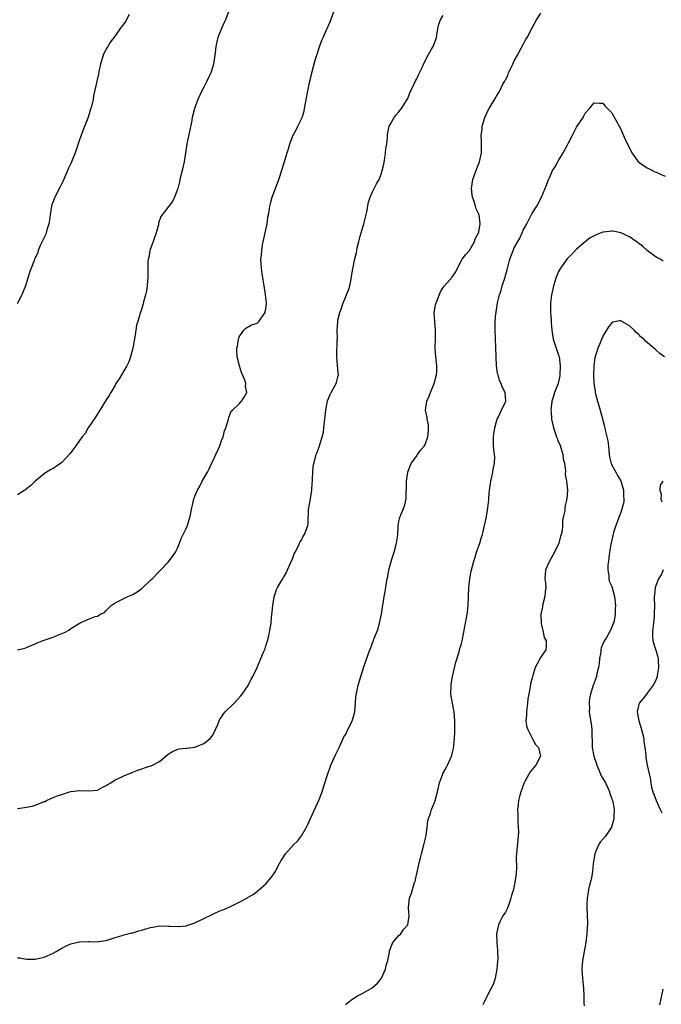
# Model space of a CAD drawing. Units: inches. Extents: x 2613000 to 2616000, y 1533000 to 1536000.
# Drawn here: x 2614225 to 2614370, y 1534257 to 1534479 of the extents above; entities that cross this region are included whole.
import ezdxf

# ---------------------------------------------------------------- set-up
doc = ezdxf.new("R2010")
doc.units = ezdxf.units.IN
doc.header["$MEASUREMENT"] = 0
doc.layers.add('LD26131533_10ft', color=133, linetype='Continuous')

msp = doc.modelspace()

# ---------------------------------------------------------------- linework, layer by layer
at = {"layer": 'LD26131533_10ft'}
for points, elevation in [([(2614250.19, 1534480.19), (2614249.36, 1534478.64), (2614249, 1534478.11), (2614248.14, 1534477), (2614247, 1534475.38), (2614246, 1534474), (2614245.33, 1534473), (2614245, 1534472.41), (2614244.28, 1534471), (2614243.69, 1534469), (2614243.33, 1534467.33), (2614243.24, 1534466.76), (2614242.88, 1534465.12), (2614242.78, 1534464.78), (2614242.16, 1534461.84), (2614242.03, 1534461), (2614241.77, 1534459.77), (2614241.55, 1534459), (2614241.39, 1534458.61), (2614241, 1534457.3), (2614240.85, 1534456.85), (2614239.8, 1534454.2), (2614239, 1534451.9), (2614237.96, 1534449), (2614237.17, 1534447), (2614237, 1534446.59), (2614236.48, 1534445.52), (2614235.29, 1534442.71), (2614234.64, 1534441.36), (2614233.4, 1534439), (2614233, 1534438.01), (2614232.73, 1534437.27), (2614232.66, 1534437), (2614232.33, 1534435), (2614232.21, 1534433.79), (2614232.07, 1534433), (2614231.62, 1534431.62), (2614231.46, 1534431), (2614231.35, 1534430.65), (2614230.14, 1534428.14), (2614229.68, 1534427), (2614229.55, 1534426.45), (2614229, 1534425.36), (2614228.9, 1534425.1), (2614228.84, 1534425), (2614228.73, 1534424.73), (2614228.05, 1534423), (2614227.78, 1534422.22), (2614226.83, 1534419), (2614226.26, 1534417.74), (2614225.97, 1534417), (2614224.9, 1534415)], 8090), ([(2614272.61, 1534481), (2614271.9, 1534479), (2614271.63, 1534478.37), (2614271, 1534477), (2614270.18, 1534475), (2614269.95, 1534474.05), (2614269.72, 1534473), (2614269.53, 1534471.53), (2614269.16, 1534469), (2614269, 1534468.44), (2614268.55, 1534467), (2614268.04, 1534465.96), (2614267.6, 1534465), (2614267, 1534463.84), (2614266.54, 1534463), (2614265.62, 1534461), (2614264.94, 1534459), (2614264.41, 1534457), (2614264.27, 1534456.27), (2614263.82, 1534454.18), (2614263.2, 1534451), (2614262.55, 1534447), (2614262.12, 1534445), (2614261.63, 1534443), (2614261.53, 1534442.47), (2614261.12, 1534441), (2614261, 1534440.6), (2614260.4, 1534439), (2614259.94, 1534438.06), (2614259.08, 1534437), (2614257.58, 1534435), (2614257.35, 1534434.65), (2614256.82, 1534433.18), (2614256.75, 1534432.75), (2614256.25, 1534431), (2614255.55, 1534429), (2614254.82, 1534427), (2614254.57, 1534425.43), (2614254.44, 1534425), (2614254.41, 1534424.41), (2614254.4, 1534421), (2614254.23, 1534419), (2614254.08, 1534417.92), (2614253.88, 1534417), (2614253.44, 1534415.44), (2614253.34, 1534415), (2614252.77, 1534413.23), (2614252.68, 1534413), (2614252.58, 1534412.58), (2614252.11, 1534411), (2614251.84, 1534410.16), (2614251.71, 1534409), (2614251.48, 1534407.48), (2614251.29, 1534406.71), (2614250.99, 1534405), (2614250.48, 1534403), (2614250.08, 1534401.92), (2614249.64, 1534401), (2614249, 1534399.89), (2614248.44, 1534399), (2614247.95, 1534398.05), (2614247.18, 1534397), (2614247, 1534396.66), (2614246.01, 1534395), (2614245.7, 1534394.3), (2614245, 1534393.33), (2614243.36, 1534390.64), (2614243, 1534390.14), (2614242.58, 1534389.42), (2614240.95, 1534387), (2614240.23, 1534385.77), (2614239.6, 1534385), (2614239, 1534384.18), (2614238.17, 1534383), (2614236.82, 1534381.18), (2614235, 1534379.23), (2614233.71, 1534378.29), (2614233, 1534377.87), (2614232.43, 1534377.57), (2614231.52, 1534377), (2614231, 1534376.65), (2614229, 1534374.98), (2614228, 1534374), (2614227, 1534373.27), (2614226.86, 1534373.14), (2614226.65, 1534373), (2614225, 1534371.93)], 8080), ([(2614225, 1534336.96), (2614226.65, 1534337.35), (2614227, 1534337.48), (2614228.04, 1534337.96), (2614229, 1534338.32), (2614229.44, 1534338.56), (2614230.59, 1534339), (2614231, 1534339.13), (2614233, 1534339.82), (2614234.41, 1534340.41), (2614235, 1534340.63), (2614235.73, 1534341), (2614236.55, 1534341.45), (2614237, 1534341.78), (2614239.1, 1534343.1), (2614241, 1534343.93), (2614242.47, 1534344.47), (2614243, 1534344.54), (2614243.71, 1534345), (2614244.59, 1534345.41), (2614245, 1534345.82), (2614246.09, 1534347), (2614247, 1534347.56), (2614248.08, 1534348.08), (2614249, 1534348.57), (2614249.87, 1534349), (2614251, 1534349.45), (2614251.94, 1534350.06), (2614253, 1534350.81), (2614255, 1534352.68), (2614255.36, 1534353), (2614257, 1534354.71), (2614257.33, 1534355), (2614259, 1534356.72), (2614259.98, 1534358.02), (2614260.6, 1534359), (2614261, 1534359.73), (2614261.54, 1534361), (2614261.93, 1534362.07), (2614263, 1534364.31), (2614263.3, 1534365), (2614263.67, 1534366.33), (2614263.91, 1534367), (2614264.28, 1534369), (2614264.43, 1534369.57), (2614264.74, 1534371), (2614265, 1534371.6), (2614265.55, 1534373), (2614266.1, 1534373.9), (2614266.66, 1534375), (2614267.8, 1534377), (2614268.2, 1534377.8), (2614268.77, 1534379), (2614269, 1534379.52), (2614269.74, 1534381), (2614270.31, 1534382.31), (2614270.59, 1534383), (2614271, 1534384.19), (2614271.33, 1534385), (2614271.65, 1534386.35), (2614271.94, 1534387), (2614272.43, 1534388.43), (2614272.54, 1534389), (2614272.63, 1534389.37), (2614273.19, 1534390.81), (2614273.44, 1534391), (2614275, 1534392.46), (2614275.48, 1534393), (2614276.1, 1534393.9), (2614276.73, 1534395), (2614276.4, 1534396.4), (2614276.47, 1534397), (2614276.26, 1534397.74), (2614275.49, 1534399.49), (2614275.02, 1534401), (2614274.56, 1534403), (2614274.45, 1534404.45), (2614274.47, 1534405), (2614274.57, 1534405.43), (2614274.8, 1534407), (2614275, 1534407.5), (2614276.03, 1534409), (2614276.51, 1534409.49), (2614277.79, 1534410.21), (2614279, 1534410.59), (2614279.42, 1534411), (2614280.82, 1534413), (2614280.86, 1534413.14), (2614281, 1534413.85), (2614281.13, 1534415), (2614281.13, 1534415.13), (2614281, 1534416.47), (2614280.93, 1534416.93), (2614280.92, 1534417.08), (2614280.58, 1534419), (2614280.4, 1534420.4), (2614280.16, 1534421.84), (2614280.03, 1534423), (2614279.89, 1534425), (2614280.03, 1534425.97), (2614280.06, 1534427), (2614280.23, 1534428.23), (2614281.26, 1534433), (2614281.47, 1534434.53), (2614281.59, 1534435), (2614281.76, 1534435.76), (2614281.9, 1534437), (2614282.09, 1534437.91), (2614282.43, 1534439), (2614283, 1534440.62), (2614283.17, 1534441), (2614283.94, 1534443), (2614284.69, 1534445.31), (2614285.24, 1534447.24), (2614285.76, 1534449), (2614286.09, 1534449.91), (2614286.39, 1534451), (2614287.14, 1534453), (2614287.82, 1534454.18), (2614288.2, 1534455), (2614289, 1534456.63), (2614289.16, 1534457), (2614289.61, 1534458.39), (2614289.73, 1534459), (2614290.21, 1534461.79), (2614290.45, 1534463), (2614290.87, 1534464.87), (2614291, 1534465.35), (2614291.32, 1534466.68), (2614291.36, 1534467), (2614292.11, 1534469.89), (2614292.48, 1534471), (2614293, 1534472.69), (2614293.61, 1534474.39), (2614293.92, 1534475), (2614294.69, 1534476.69), (2614295.47, 1534478.53), (2614296.38, 1534481)], 8070), ([(2614225, 1534267.58), (2614225.53, 1534267.53), (2614227, 1534267.27), (2614229, 1534267.26), (2614231, 1534267.73), (2614233, 1534268.62), (2614233.73, 1534269), (2614235, 1534269.78), (2614235.81, 1534270.19), (2614237, 1534270.72), (2614239, 1534271.16), (2614241, 1534271.21), (2614241.24, 1534271.24), (2614243, 1534271.16), (2614243.23, 1534271.23), (2614245, 1534271.45), (2614247, 1534272.17), (2614248.61, 1534272.61), (2614249, 1534272.76), (2614250.81, 1534273.19), (2614251, 1534273.2), (2614252.36, 1534273.64), (2614253, 1534273.78), (2614253.9, 1534274.1), (2614255, 1534274.42), (2614255.49, 1534274.51), (2614257, 1534274.74), (2614259, 1534274.72), (2614259.31, 1534274.69), (2614261.37, 1534274.63), (2614263, 1534274.79), (2614263.17, 1534274.83), (2614263.64, 1534275), (2614265, 1534275.42), (2614267, 1534276.41), (2614268.72, 1534277.28), (2614269.67, 1534277.67), (2614271, 1534278.27), (2614271.51, 1534278.49), (2614273, 1534279.17), (2614275, 1534280.14), (2614276.68, 1534281), (2614276.88, 1534281.12), (2614277, 1534281.21), (2614278.14, 1534281.86), (2614279, 1534282.52), (2614279.29, 1534282.71), (2614281, 1534284.25), (2614282.26, 1534285.74), (2614283.07, 1534286.93), (2614284.17, 1534289), (2614284.47, 1534289.53), (2614285.42, 1534291), (2614287.22, 1534293), (2614288.12, 1534293.88), (2614289, 1534295.06), (2614290.13, 1534297), (2614290.42, 1534297.58), (2614291.04, 1534299), (2614293, 1534303.28), (2614293.67, 1534305), (2614294, 1534306), (2614294.94, 1534309), (2614295.48, 1534310.52), (2614295.68, 1534311), (2614296.71, 1534313.29), (2614297.36, 1534314.64), (2614297.5, 1534315), (2614298.43, 1534317), (2614298.61, 1534317.39), (2614299, 1534317.97), (2614299.35, 1534318.65), (2614300.48, 1534321), (2614300.57, 1534321.43), (2614301.05, 1534323.04), (2614301.2, 1534325), (2614301.24, 1534325.24), (2614301.37, 1534327), (2614301.48, 1534327.48), (2614301.77, 1534329), (2614302.38, 1534331), (2614303, 1534332.89), (2614303.56, 1534334.44), (2614304.15, 1534336.15), (2614304.46, 1534337), (2614304.63, 1534337.37), (2614305, 1534338.41), (2614305.18, 1534338.82), (2614305.36, 1534339.36), (2614306.3, 1534341.7), (2614306.63, 1534343), (2614307.04, 1534345), (2614307.32, 1534346.68), (2614307.42, 1534347.42), (2614307.7, 1534349), (2614307.92, 1534350.08), (2614308.19, 1534352.19), (2614308.36, 1534353), (2614308.48, 1534353.52), (2614308.73, 1534355), (2614309.4, 1534357.4), (2614309.93, 1534359), (2614310.46, 1534361), (2614310.49, 1534361.51), (2614310.73, 1534363), (2614310.84, 1534364.84), (2614310.83, 1534365), (2614311, 1534365.92), (2614311.2, 1534366.8), (2614311.44, 1534367.44), (2614312.12, 1534369), (2614312.36, 1534369.64), (2614312.6, 1534371), (2614312.65, 1534372.65), (2614312.72, 1534373.28), (2614312.74, 1534375), (2614313, 1534377), (2614313.56, 1534378.44), (2614313.76, 1534379), (2614315, 1534380.7), (2614315.19, 1534381), (2614315.97, 1534382.03), (2614316.73, 1534383), (2614317, 1534383.5), (2614317.55, 1534385), (2614317.63, 1534386.37), (2614317.68, 1534387), (2614317.66, 1534387.66), (2614317.38, 1534389), (2614317.37, 1534389.37), (2614316.99, 1534391), (2614317.26, 1534393), (2614317.81, 1534394.19), (2614318.1, 1534395), (2614318.96, 1534397), (2614319.5, 1534399), (2614319.52, 1534399.52), (2614319.53, 1534401), (2614319.29, 1534403), (2614319.17, 1534405), (2614319.23, 1534407.23), (2614319.23, 1534409), (2614319.06, 1534410.94), (2614318.97, 1534413), (2614319.24, 1534414.76), (2614319.3, 1534415), (2614319.56, 1534415.56), (2614320.34, 1534417.66), (2614321.15, 1534418.85), (2614321.3, 1534419), (2614323, 1534421), (2614323.8, 1534422.2), (2614324.21, 1534423), (2614325.29, 1534425), (2614325.97, 1534426.03), (2614326.9, 1534427), (2614327, 1534427.13), (2614328.03, 1534429), (2614328.24, 1534429.76), (2614328.97, 1534431), (2614329, 1534431.14), (2614329.28, 1534433), (2614329.06, 1534435), (2614329, 1534435.19), (2614328.39, 1534436.39), (2614328.26, 1534437), (2614327.99, 1534438.01), (2614327.61, 1534439), (2614327.51, 1534439.51), (2614327.35, 1534441), (2614327.63, 1534443), (2614328.02, 1534444.02), (2614328.55, 1534445.45), (2614329.2, 1534447), (2614329.65, 1534449), (2614329.64, 1534451), (2614329.59, 1534451.59), (2614329.55, 1534453), (2614329.73, 1534454.27), (2614329.77, 1534455), (2614330.39, 1534457), (2614331, 1534458.34), (2614331.37, 1534459), (2614332.73, 1534461.27), (2614333, 1534461.78), (2614333.77, 1534463), (2614334.46, 1534464.46), (2614334.86, 1534465.14), (2614335, 1534465.48), (2614335.54, 1534466.46), (2614335.73, 1534467), (2614336.36, 1534468.36), (2614336.68, 1534469), (2614337, 1534469.73), (2614337.73, 1534471), (2614338.59, 1534472.59), (2614339, 1534473.44), (2614339.54, 1534474.46), (2614339.91, 1534475), (2614340.95, 1534477), (2614342.04, 1534479), (2614343, 1534480.49)], 8050), ([(2614225, 1534301.21), (2614226.56, 1534301.44), (2614227, 1534301.5), (2614228.27, 1534301.73), (2614229, 1534301.96), (2614230.68, 1534302.68), (2614231, 1534302.77), (2614231.2, 1534302.8), (2614231.56, 1534303), (2614233, 1534303.67), (2614234.18, 1534304.18), (2614235, 1534304.4), (2614236.7, 1534305), (2614237, 1534305.09), (2614239, 1534305.3), (2614241, 1534305.17), (2614243, 1534305.39), (2614244.06, 1534305.94), (2614245, 1534306.4), (2614245.37, 1534306.63), (2614246.04, 1534307), (2614247, 1534307.67), (2614248.21, 1534308.21), (2614249, 1534308.59), (2614251, 1534309.41), (2614252.11, 1534309.89), (2614254.74, 1534310.74), (2614255.15, 1534310.85), (2614255.47, 1534311), (2614257, 1534311.81), (2614259, 1534313.49), (2614259.93, 1534314.07), (2614261, 1534314.54), (2614261.34, 1534314.66), (2614263, 1534314.8), (2614263.15, 1534314.85), (2614265, 1534315.07), (2614267, 1534315.88), (2614268.44, 1534317), (2614269, 1534317.76), (2614269.65, 1534319), (2614270.13, 1534320.13), (2614270.44, 1534321), (2614270.64, 1534321.36), (2614271, 1534321.82), (2614271.45, 1534322.55), (2614271.8, 1534323), (2614273.83, 1534325), (2614275.36, 1534326.64), (2614275.67, 1534327), (2614277, 1534328.97), (2614277.65, 1534330.35), (2614278.03, 1534331), (2614279, 1534333.02), (2614279.86, 1534335), (2614280.47, 1534336.47), (2614280.81, 1534337.19), (2614281, 1534337.9), (2614281.36, 1534339), (2614281.48, 1534339.48), (2614281.84, 1534341), (2614282.17, 1534343), (2614282.28, 1534344.28), (2614282.43, 1534345.57), (2614282.54, 1534347), (2614282.87, 1534348.87), (2614282.89, 1534349), (2614283, 1534349.35), (2614283.42, 1534350.58), (2614283.6, 1534351), (2614284.54, 1534352.54), (2614284.8, 1534353), (2614285, 1534353.29), (2614285.62, 1534354.38), (2614285.9, 1534355), (2614286.55, 1534356.55), (2614287, 1534357.5), (2614287.41, 1534358.59), (2614287.59, 1534359), (2614288.24, 1534360.24), (2614288.59, 1534361), (2614288.7, 1534361.3), (2614289, 1534361.72), (2614289.42, 1534362.58), (2614289.7, 1534363), (2614290.43, 1534365), (2614290.51, 1534365.49), (2614290.62, 1534368.62), (2614290.67, 1534369), (2614291.05, 1534371.05), (2614291.37, 1534373), (2614291.45, 1534374.55), (2614291.5, 1534375), (2614291.54, 1534375.54), (2614291.55, 1534377), (2614291.67, 1534378.33), (2614291.79, 1534379), (2614292.35, 1534381), (2614292.56, 1534381.44), (2614293.09, 1534383), (2614293.71, 1534385), (2614293.96, 1534386.04), (2614294.1, 1534387), (2614294.53, 1534391), (2614294.92, 1534393.08), (2614295.5, 1534394.5), (2614295.72, 1534395), (2614296.85, 1534397), (2614297, 1534397.51), (2614297.29, 1534398.71), (2614297.34, 1534399), (2614297.33, 1534399.33), (2614297, 1534403), (2614297.09, 1534406.91), (2614297.11, 1534407.11), (2614297.09, 1534409), (2614297.22, 1534410.78), (2614297.22, 1534411), (2614297.25, 1534411.25), (2614297.64, 1534413), (2614298.03, 1534413.97), (2614298.34, 1534415), (2614299.2, 1534417), (2614299.7, 1534418.3), (2614299.91, 1534419), (2614300.17, 1534420.17), (2614300.33, 1534421), (2614300.38, 1534421.62), (2614301, 1534424.83), (2614301.46, 1534426.54), (2614301.54, 1534427), (2614301.61, 1534427.61), (2614301.96, 1534429), (2614302.25, 1534430.25), (2614302.47, 1534431), (2614303.08, 1534433), (2614303.47, 1534434.53), (2614303.74, 1534435.74), (2614304.13, 1534437.87), (2614304.52, 1534439), (2614305, 1534440.09), (2614305.96, 1534442.04), (2614306.51, 1534443), (2614307, 1534444.2), (2614307.24, 1534445), (2614307.56, 1534446.44), (2614307.81, 1534447.81), (2614308, 1534449), (2614308.07, 1534449.93), (2614308.26, 1534451), (2614308.42, 1534452.42), (2614308.41, 1534453), (2614308.47, 1534453.53), (2614308.79, 1534455), (2614309, 1534455.41), (2614309.93, 1534457), (2614310.41, 1534457.59), (2614311, 1534458.24), (2614311.6, 1534459), (2614312.87, 1534461), (2614313, 1534461.27), (2614313.48, 1534462.52), (2614314.39, 1534464.39), (2614314.75, 1534465.25), (2614315, 1534465.66), (2614315.41, 1534466.59), (2614315.64, 1534467), (2614316.26, 1534468.26), (2614316.72, 1534469.28), (2614317.59, 1534471), (2614318.37, 1534472.37), (2614318.7, 1534473), (2614319, 1534473.74), (2614319.44, 1534475), (2614319.78, 1534477), (2614320.02, 1534477.98), (2614320.36, 1534479), (2614321, 1534479.93)], 8060), ([(2614298.94, 1534257.06), (2614300.06, 1534257.94), (2614301.25, 1534258.75), (2614301.66, 1534259), (2614303, 1534259.65), (2614305, 1534260.82), (2614306.15, 1534261.85), (2614307.04, 1534262.96), (2614307.95, 1534265), (2614308.15, 1534265.85), (2614308.47, 1534267), (2614308.84, 1534268.84), (2614308.85, 1534269.15), (2614309.61, 1534271), (2614311, 1534272.61), (2614311.39, 1534273), (2614312.02, 1534273.98), (2614312.99, 1534275), (2614313.27, 1534277), (2614313.17, 1534278.83), (2614313.17, 1534279), (2614313.4, 1534281), (2614313.83, 1534282.17), (2614314.06, 1534283), (2614314.54, 1534284.54), (2614314.7, 1534285), (2614314.77, 1534285.23), (2614315.14, 1534286.86), (2614315.58, 1534289), (2614315.88, 1534290.12), (2614316.07, 1534291), (2614316.63, 1534293), (2614317, 1534294.53), (2614317.11, 1534295.11), (2614317.34, 1534297), (2614317.54, 1534298.46), (2614317.69, 1534299), (2614318.09, 1534300.09), (2614318.36, 1534301), (2614319, 1534302.58), (2614319.15, 1534303), (2614319.7, 1534305), (2614320.17, 1534307), (2614320.81, 1534308.81), (2614320.92, 1534309.08), (2614321.62, 1534310.38), (2614321.92, 1534311), (2614322.85, 1534313), (2614323, 1534313.51), (2614323.29, 1534314.71), (2614323.5, 1534317), (2614323.57, 1534318.43), (2614323.58, 1534321), (2614323.43, 1534323), (2614323.39, 1534323.39), (2614323.07, 1534325), (2614322.73, 1534327), (2614322.74, 1534329), (2614322.76, 1534329.24), (2614323.07, 1534331), (2614323.83, 1534334.17), (2614324.56, 1534336.56), (2614324.74, 1534337.26), (2614325, 1534338.12), (2614325.23, 1534339), (2614325.65, 1534341), (2614325.77, 1534341.77), (2614326.03, 1534343), (2614326.22, 1534344.22), (2614326.39, 1534345), (2614326.47, 1534345.53), (2614326.62, 1534347), (2614326.78, 1534351), (2614326.98, 1534353.02), (2614327.3, 1534354.7), (2614327.87, 1534357), (2614328.15, 1534357.85), (2614328.5, 1534359), (2614329.21, 1534361), (2614329.64, 1534362.36), (2614329.81, 1534363), (2614330.31, 1534365), (2614330.41, 1534365.59), (2614330.72, 1534367), (2614331.05, 1534369), (2614331.24, 1534370.76), (2614331.26, 1534371.26), (2614331.42, 1534373), (2614331.63, 1534374.37), (2614331.73, 1534375), (2614331.98, 1534375.98), (2614332.19, 1534377), (2614332.27, 1534377.73), (2614332.56, 1534379), (2614332.59, 1534380.59), (2614332.56, 1534381), (2614332.48, 1534381.52), (2614332.34, 1534383), (2614332.32, 1534385), (2614332.43, 1534385.57), (2614332.62, 1534387), (2614333, 1534388.46), (2614333.17, 1534389), (2614333.38, 1534389.38), (2614334.14, 1534391), (2614335.1, 1534393), (2614334.97, 1534395), (2614334.25, 1534396.25), (2614334.08, 1534397), (2614333.66, 1534397.66), (2614333.34, 1534399), (2614333.24, 1534399.24), (2614333.03, 1534401), (2614332.94, 1534403), (2614332.88, 1534405.12), (2614332.66, 1534409), (2614332.68, 1534411), (2614332.83, 1534412.83), (2614332.89, 1534413.11), (2614333.2, 1534415.2), (2614333.66, 1534417), (2614334.05, 1534417.95), (2614334.31, 1534419), (2614334.92, 1534421), (2614335, 1534421.34), (2614335.4, 1534422.6), (2614336.04, 1534425), (2614336.74, 1534427), (2614337, 1534427.6), (2614338.24, 1534429.76), (2614338.8, 1534431), (2614339, 1534431.54), (2614339.85, 1534433), (2614340.22, 1534433.78), (2614341, 1534435.25), (2614342.07, 1534437), (2614343.11, 1534439), (2614344.28, 1534441.72), (2614344.74, 1534443), (2614345, 1534443.52), (2614345.66, 1534445), (2614346.19, 1534445.81), (2614346.83, 1534447), (2614347, 1534447.26), (2614348.06, 1534449), (2614349, 1534450.84), (2614349.22, 1534451.22), (2614350.13, 1534453), (2614351, 1534454.76), (2614351.19, 1534455), (2614352.51, 1534457), (2614352.69, 1534457.31), (2614353, 1534457.94), (2614353.93, 1534459), (2614355, 1534460.3), (2614356.21, 1534460.21), (2614357, 1534460.21), (2614357.52, 1534459.52), (2614359, 1534458), (2614360.68, 1534455), (2614361, 1534454.36), (2614362.03, 1534452.03), (2614362.53, 1534451), (2614363.54, 1534449), (2614364.14, 1534448.14), (2614364.96, 1534447), (2614365, 1534446.96), (2614366.11, 1534446.11), (2614367, 1534445.6), (2614368.14, 1534445), (2614368.73, 1534444.73), (2614369, 1534444.62), (2614370.1, 1534444.1), (2614371, 1534443.78)], 8040), ([(2614370.57, 1534424.57), (2614369.91, 1534425), (2614369, 1534425.52), (2614367, 1534426.99), (2614365.94, 1534427.94), (2614365, 1534428.61), (2614364.79, 1534428.79), (2614364.51, 1534429), (2614363, 1534430.04), (2614361, 1534430.99), (2614359.32, 1534431.32), (2614359, 1534431.37), (2614357.1, 1534431.1), (2614357, 1534431.1), (2614355.47, 1534430.53), (2614355, 1534430.27), (2614354.14, 1534429.86), (2614353, 1534428.96), (2614351, 1534427.27), (2614349.88, 1534426.12), (2614348.91, 1534425.09), (2614347.4, 1534423), (2614347, 1534422.22), (2614346.46, 1534421), (2614346.2, 1534420.2), (2614345.85, 1534419), (2614345.73, 1534418.27), (2614345.41, 1534417), (2614345.19, 1534415.19), (2614345.16, 1534414.84), (2614345.19, 1534413), (2614345.32, 1534411.32), (2614345.32, 1534410.68), (2614345.45, 1534409), (2614345.8, 1534407), (2614347, 1534403.42), (2614347.09, 1534403.09), (2614347.35, 1534401), (2614347.31, 1534399), (2614347.28, 1534398.72), (2614347, 1534397.37), (2614346.9, 1534397), (2614346.11, 1534395), (2614345.83, 1534394.17), (2614345.48, 1534393), (2614345.28, 1534391), (2614345.31, 1534390.69), (2614345.41, 1534389), (2614345.67, 1534387.67), (2614345.83, 1534387), (2614346.53, 1534385), (2614346.67, 1534384.67), (2614347, 1534383.79), (2614347.25, 1534383.25), (2614347.96, 1534381), (2614348.05, 1534380.04), (2614348.31, 1534379), (2614348.57, 1534377.43), (2614348.47, 1534376.47), (2614348.79, 1534375), (2614349.02, 1534373), (2614348.87, 1534371), (2614348.48, 1534369.52), (2614348.41, 1534369), (2614348.38, 1534368.38), (2614347.87, 1534366.13), (2614347.86, 1534365), (2614347.77, 1534363.77), (2614347.59, 1534363), (2614347.41, 1534362.59), (2614347.03, 1534361), (2614346.04, 1534359), (2614345.68, 1534358.32), (2614344.92, 1534357), (2614344.03, 1534355), (2614343.93, 1534353), (2614344.05, 1534352.05), (2614344.13, 1534351), (2614343.98, 1534350.02), (2614343.91, 1534349), (2614343.39, 1534347), (2614343.34, 1534346.66), (2614343.02, 1534345), (2614343.05, 1534343), (2614343.08, 1534342.92), (2614343.52, 1534341), (2614343.76, 1534339.76), (2614344.23, 1534339), (2614344.23, 1534337.77), (2614344.1, 1534337), (2614342.8, 1534335), (2614342.65, 1534334.65), (2614341.73, 1534333), (2614341.2, 1534331.2), (2614341.09, 1534330.91), (2614340.68, 1534329.32), (2614340.62, 1534328.62), (2614340.28, 1534327), (2614340.08, 1534325.92), (2614340.01, 1534325), (2614339.73, 1534323), (2614339.74, 1534322.26), (2614339.62, 1534321), (2614339.78, 1534319.78), (2614340.03, 1534319), (2614341.05, 1534317.05), (2614341.1, 1534317), (2614341.73, 1534315.73), (2614342.45, 1534315), (2614342.95, 1534313), (2614341.84, 1534311), (2614340.55, 1534309.45), (2614339.49, 1534307.49), (2614339.2, 1534307), (2614339, 1534306.42), (2614338.62, 1534305.38), (2614338.45, 1534305), (2614338.22, 1534304.22), (2614337.94, 1534303), (2614337.88, 1534302.12), (2614337.73, 1534301), (2614337.77, 1534299.77), (2614337.78, 1534298.22), (2614337.91, 1534297), (2614337.96, 1534295.96), (2614337.89, 1534295), (2614337.78, 1534294.22), (2614337.47, 1534291), (2614337.45, 1534290.55), (2614337.49, 1534287.49), (2614337.46, 1534287), (2614337.4, 1534286.6), (2614337.24, 1534285), (2614337, 1534283.79), (2614336.81, 1534283), (2614336.4, 1534281.6), (2614336.26, 1534281), (2614335.82, 1534279.82), (2614335.54, 1534279), (2614335.39, 1534278.61), (2614335, 1534277.86), (2614334.4, 1534277), (2614333.85, 1534275.85), (2614333.42, 1534275), (2614333.03, 1534273), (2614333.08, 1534271), (2614333.25, 1534269.25), (2614333.22, 1534269), (2614333.26, 1534267.26), (2614333.19, 1534266.81), (2614333.06, 1534265), (2614332.67, 1534263), (2614332.3, 1534261.7), (2614331, 1534259.13), (2614330.92, 1534259), (2614330.31, 1534257.69), (2614329.91, 1534257)], 8030), ([(2614370.88, 1534403), (2614369.81, 1534403.81), (2614369, 1534404.53), (2614368.74, 1534404.74), (2614368.47, 1534405), (2614366.57, 1534406.57), (2614366.19, 1534407), (2614365.52, 1534407.52), (2614365, 1534408.12), (2614364.48, 1534408.48), (2614364.04, 1534409), (2614363, 1534409.99), (2614361.28, 1534411), (2614361.09, 1534411.09), (2614361, 1534411.19), (2614360.04, 1534411), (2614359.2, 1534410.8), (2614359, 1534410.69), (2614358.25, 1534409.75), (2614357, 1534407.65), (2614356.2, 1534405.8), (2614355.88, 1534405), (2614355.19, 1534402.81), (2614355, 1534401.66), (2614354.93, 1534401.07), (2614354.86, 1534399), (2614354.98, 1534397), (2614355.27, 1534395.27), (2614355.28, 1534395), (2614355.33, 1534394.67), (2614355.74, 1534393), (2614356.09, 1534392.09), (2614356.34, 1534391), (2614357.34, 1534387.34), (2614357.39, 1534387), (2614357.5, 1534386.5), (2614357.9, 1534385), (2614358.09, 1534384.09), (2614358.24, 1534383), (2614358.42, 1534381), (2614358.49, 1534380.49), (2614358.82, 1534379), (2614359, 1534378.62), (2614359.87, 1534377), (2614360.3, 1534376.3), (2614361.04, 1534375.04), (2614361.63, 1534373), (2614361.62, 1534371.62), (2614361.72, 1534371), (2614361.69, 1534370.31), (2614361.33, 1534369), (2614361, 1534367.96), (2614360.63, 1534367), (2614360.22, 1534365.78), (2614359.92, 1534365), (2614359.41, 1534363.41), (2614359.3, 1534363), (2614359.26, 1534362.74), (2614359, 1534361.72), (2614358.87, 1534361.13), (2614358.83, 1534361), (2614358.77, 1534360.77), (2614358.49, 1534359), (2614358.38, 1534358.38), (2614358.22, 1534357), (2614358.09, 1534356.09), (2614358.07, 1534355), (2614358.32, 1534353.68), (2614358.32, 1534353), (2614358.43, 1534352.43), (2614359, 1534351.23), (2614359.59, 1534349), (2614359.85, 1534347), (2614359.79, 1534346.21), (2614359.77, 1534345), (2614359.51, 1534343.51), (2614359.38, 1534343), (2614359.25, 1534342.75), (2614359, 1534342.09), (2614358.48, 1534341), (2614357.8, 1534339.8), (2614357.17, 1534338.83), (2614357, 1534338.37), (2614356.57, 1534337.43), (2614356.52, 1534337), (2614356.49, 1534336.49), (2614356.22, 1534335), (2614356.11, 1534333.89), (2614356, 1534333), (2614355.64, 1534331.64), (2614355.52, 1534331), (2614355.4, 1534330.6), (2614354.87, 1534329.13), (2614354.8, 1534329), (2614354.17, 1534327), (2614353.99, 1534326.01), (2614353.87, 1534325), (2614353.94, 1534323.94), (2614353.91, 1534323), (2614354.02, 1534321.98), (2614354.37, 1534320.37), (2614354.49, 1534319), (2614354.5, 1534317.5), (2614354.56, 1534316.56), (2614354.59, 1534315), (2614354.93, 1534313), (2614355, 1534312.76), (2614355.49, 1534311.49), (2614355.61, 1534311), (2614356.08, 1534309.92), (2614356.62, 1534308.62), (2614357.56, 1534307), (2614358.1, 1534305.9), (2614358.5, 1534305), (2614358.57, 1534304.57), (2614359, 1534303.43), (2614359.1, 1534303.1), (2614359.15, 1534303), (2614359.21, 1534302.79), (2614359.49, 1534301), (2614359.44, 1534299.44), (2614359.46, 1534299), (2614359.39, 1534298.61), (2614358.91, 1534297), (2614357.55, 1534295), (2614356.4, 1534293.6), (2614356.01, 1534293), (2614355.14, 1534291), (2614354.79, 1534288.79), (2614354.62, 1534287), (2614354.38, 1534285.62), (2614354.23, 1534285), (2614353.95, 1534283.95), (2614353.74, 1534283), (2614353.65, 1534282.35), (2614353.41, 1534281), (2614353.34, 1534279.34), (2614353.34, 1534279), (2614353.49, 1534275.49), (2614353.49, 1534275), (2614353.46, 1534274.54), (2614353.4, 1534273), (2614353.14, 1534271), (2614352.74, 1534269), (2614352.36, 1534267), (2614352.24, 1534265), (2614352.38, 1534263), (2614352.51, 1534261.49), (2614352.62, 1534260.62), (2614352.67, 1534259), (2614352.66, 1534257.34), (2614352.74, 1534256.74)], 8020), ([(2614370.51, 1534375), (2614369.89, 1534374.11), (2614369.85, 1534373), (2614370.09, 1534372.09), (2614370.04, 1534371), (2614370.31, 1534370.31)], 8010), ([(2614370.6, 1534355), (2614370.09, 1534353.91), (2614369.56, 1534353), (2614369, 1534351.64), (2614368.78, 1534351), (2614368.59, 1534349.41), (2614368.56, 1534349), (2614368.58, 1534348.58), (2614368.59, 1534347), (2614368.57, 1534345), (2614368.54, 1534344.54), (2614368.37, 1534343), (2614368.21, 1534341.79), (2614368.15, 1534341), (2614368.16, 1534340.16), (2614368.24, 1534339), (2614368.83, 1534337.17), (2614368.9, 1534336.9), (2614369, 1534336.65), (2614369.35, 1534335.35), (2614369.42, 1534335), (2614369.42, 1534334.58), (2614369.49, 1534333), (2614369.23, 1534331.23), (2614369.19, 1534331), (2614369, 1534330.3), (2614368.35, 1534329), (2614367, 1534327.21), (2614366.8, 1534327), (2614366.04, 1534326.04), (2614365.17, 1534325), (2614365, 1534324.39), (2614364.7, 1534323), (2614365.08, 1534321), (2614365.57, 1534319.57), (2614366.19, 1534317), (2614366.25, 1534316.25), (2614366.46, 1534315), (2614366.65, 1534313.35), (2614366.66, 1534313), (2614366.69, 1534312.69), (2614366.98, 1534311), (2614367.42, 1534309), (2614367.75, 1534307.75), (2614367.78, 1534307), (2614367.98, 1534306.02), (2614368.28, 1534305), (2614368.48, 1534304.48), (2614369.01, 1534303), (2614369.92, 1534301), (2614370.24, 1534300.24)], 8010), ([(2614370.51, 1534260.51), (2614369.94, 1534258.06), (2614369.78, 1534257)], 8010)]:
    msp.add_lwpolyline(points, dxfattribs=dict(at, elevation=elevation))

doc.saveas('drawing.dxf')
